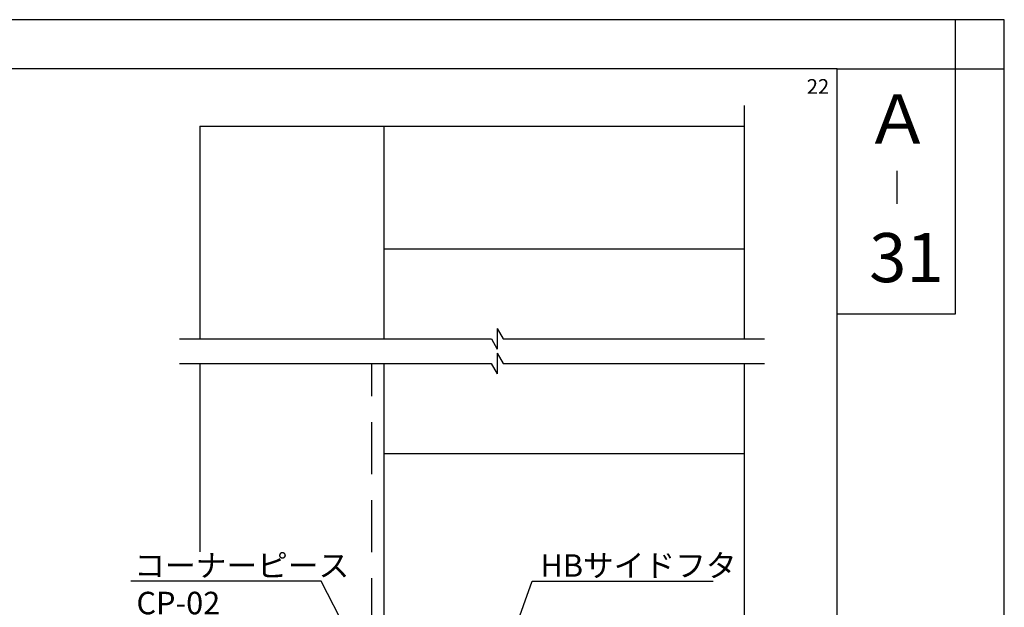
# Model space of a CAD drawing. Extents: x 3734 to 4699, y 2322 to 3013.
# Drawn here: x 4458 to 4699, y 2869 to 3013 of the extents above; entities that cross this region are included whole.
import ezdxf

# ---------------------------------------------------------------- set-up
doc = ezdxf.new("R2010")
doc.units = 0
doc.linetypes.add('DASHED', pattern=[19.05, 12.7, -6.35])
for name, color, linetype in [('HASEN', 3, 'DASHED'), ('JISSEN', 7, 'CONTINUOUS'), ('PT', 4, 'CONTINUOUS'), ('SAKUZU1', 7, 'CONTINUOUS'), ('SUNPOUSEN', 6, 'CONTINUOUS'), ('図面枠', 7, 'CONTINUOUS')]:
    doc.layers.add(name, color=color, linetype=linetype)
doc.styles.get("Standard").update_dxf_attribs({"font": 'txt.shx', "bigfont": 'KELF1-K.shx'})
doc.styles.add('ＭＳゴシック', font='msgothic.ttc')

# ---------------------------------------------------------------- blocks, each defined once
blk = doc.blocks.new('*X3874')
at = {"layer": 'SUNPOUSEN', "color": 7, "linetype": 'BYBLOCK'}
for p, q in [((4575.32, 2853.84), (4583.21, 2875.64)), ((4583.21, 2875.64), (4626.9, 2875.64))]:
    blk.add_line(p, q, dxfattribs=at)
at = {"layer": 'SUNPOUSEN', "color": 7}
blk.add_solid([(4576.19, 2853.52), (4573.45, 2848.66), (4574.46, 2854.15)], dxfattribs=at)
at = {"layer": 'SUNPOUSEN', "color": 7, "linetype": 'CONTINUOUS'}
blk.add_text('HBサイドフタ', height=5.5, dxfattribs=at).set_placement((4585.21, 2876.74))
blk = doc.blocks.new('*X3910')
at = {"layer": 'SUNPOUSEN', "color": 7, "linetype": 'CONTINUOUS'}
for s, p in [('コーナーピース', (4485.95, 2876.74)), ('CP-02', (4486.48, 2867.57))]:
    blk.add_text(s, height=5.5, dxfattribs=at).set_placement(p)
blk = doc.blocks.new('*X3875')
at = {"layer": 'SUNPOUSEN', "color": 7, "linetype": 'BYBLOCK'}
for p, q in [((4531.6, 2875.64), (4486.48, 2875.64)), ((4544.44, 2850.84), (4531.6, 2875.64))]:
    blk.add_line(p, q, dxfattribs=at)
at = {"layer": 'SUNPOUSEN', "color": 7}
blk.add_solid([(4545.26, 2851.26), (4546.97, 2845.96), (4543.63, 2850.42)], dxfattribs=at)
blk.add_blockref('*X3910', (0, 0), dxfattribs=at)

msp = doc.modelspace()

# ---------------------------------------------------------------- linework, layer by layer
at = {"layer": 'HASEN', "color": 7}
msp.add_line((4543.972, 2825.599), (4543.972, 2928.87), dxfattribs=at)
at = {"layer": 'JISSEN', "color": 7}
msp.add_line((4546.976, 2956.874), (4634.96, 2956.874), dxfattribs=at)
at = {"layer": 'PT'}
for p, q in [((4698.531, 3012.877), (3733.731, 3012.877)), ((4698.531, 2321.677), (4698.531, 3012.877))]:
    msp.add_line(p, q, dxfattribs=at)
at = {"layer": 'PT', "linetype": 'CONTINUOUS'}
msp.add_lwpolyline([(4698.531, 3012.877), (4686.531, 3012.877), (4686.531, 3000.877), (4698.531, 3000.877)], close=True, dxfattribs=at)
at = {"layer": 'SAKUZU1', "color": 7}
for p, q in [((4634.96, 2991.874), (4634.96, 2934.875)), ((4501.972, 2986.874), (4634.956, 2986.874)), ((4501.972, 2986.874), (4501.972, 2934.872)), ((4546.976, 2934.875), (4546.976, 2986.874)), ((4574.65, 2937.375), (4576.094, 2934.875)), ((4574.65, 2937.375), (4574.65, 2932.375)), ((4496.972, 2934.875), (4546.976, 2934.875)), ((4546.976, 2934.875), (4573.207, 2934.875)), ((4573.207, 2934.875), (4574.65, 2932.375)), ((4576.094, 2934.875), (4639.96, 2934.875)), ((4574.623, 2931.373), (4576.066, 2928.873)), ((4574.623, 2931.373), (4574.623, 2926.373)), ((4496.972, 2928.873), (4546.976, 2928.873)), ((4501.969, 2928.87), (4501.969, 2882.841)), ((4546.972, 2852.374), (4546.972, 2928.87)), ((4546.976, 2928.873), (4573.18, 2928.873)), ((4573.18, 2928.873), (4574.623, 2926.373)), ((4576.066, 2928.873), (4639.96, 2928.873)), ((4634.96, 2928.87), (4634.96, 2790.27)), ((4546.972, 2629.701), (4546.972, 2886.015))]:
    msp.add_line(p, q, dxfattribs=at)
at = {"layer": 'SUNPOUSEN', "color": 7}
for p, q in [((4546.976, 2906.874), (4634.956, 2906.874)), ((4531.596, 2875.642), (4485.085, 2875.642)), ((4583.209, 2875.642), (4627.399, 2875.642))]:
    msp.add_line(p, q, dxfattribs=at)
at = {"layer": '図面枠'}
for points in [[(3745.731, 2333.677), (4657.731, 2333.677), (4657.731, 3000.877), (3745.731, 3000.877)], [(4657.731, 3000.877), (4686.531, 3000.877), (4686.531, 2940.877), (4657.731, 2940.877)]]:
    msp.add_lwpolyline(points, close=True, dxfattribs=at)

# ---------------------------------------------------------------- block references
at = {"layer": 'SUNPOUSEN', "color": 7}
for name in ['*X3875', '*X3874']:
    msp.add_blockref(name, (0, 0), dxfattribs=at)

# ---------------------------------------------------------------- texts
msp.add_text('22', height=3.6, dxfattribs=at).set_placement((4650.276, 2994.758))
at = {"layer": '図面枠', "color": 7, "linetype": 'CONTINUOUS', "style": 'ＭＳゴシック'}
for s, p in [('Ａ', (4664.337, 2982.599)), ('31', (4665.519, 2948.737))]:
    msp.add_text(s, height=12, dxfattribs=at).set_placement(p)
at = {"layer": '図面枠', "linetype": 'CONTINUOUS', "style": 'ＭＳゴシック'}
msp.add_text('｜', height=6, dxfattribs=at).set_placement((4668.229, 2968.781))

doc.saveas('drawing.dxf')
